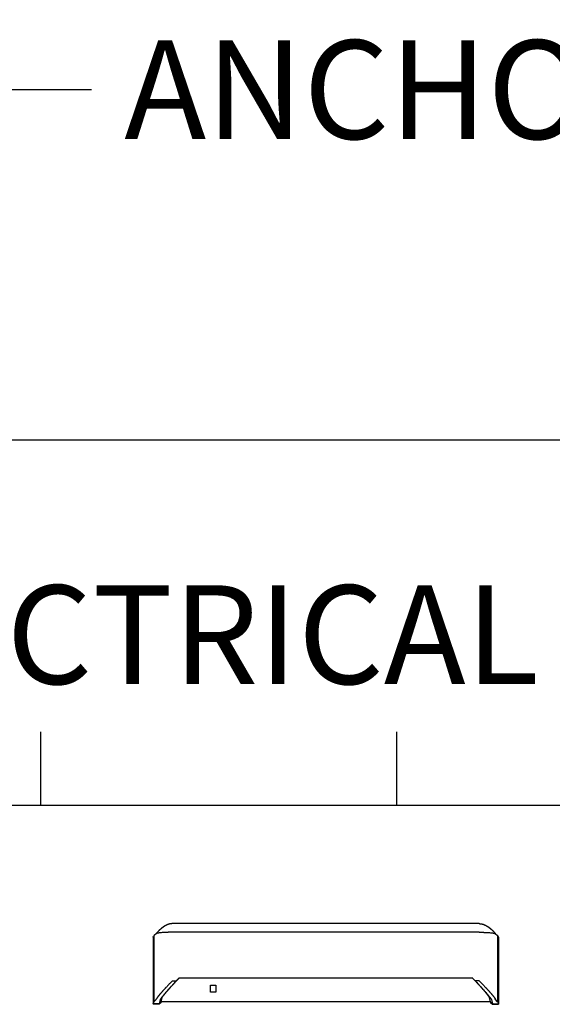
# Model space of a CAD drawing. Extents: x 904 to 1756, y 1395 to 1709.
# Drawn here: x 1647 to 1664, y 1679 to 1709 of the extents above; entities that cross this region are included whole.
import ezdxf

# ---------------------------------------------------------------- set-up
doc = ezdxf.new("R2010")
doc.units = 0
doc.header["$MEASUREMENT"] = 0
doc.header["$PDMODE"] = 2
doc.header["$PDSIZE"] = -2
doc.layers.get('DEFPOINTS').update_dxf_attribs({"linetype": 'CONTINUOUS'})
for name, color, linetype in [('G-DETL-DIMS', 31, 'CONTINUOUS'), ('G-DETL-FINE', 32, 'CONTINUOUS'), ('G-DETL-TEXT', 31, 'CONTINUOUS')]:
    doc.layers.add(name, color=color, linetype=linetype)
doc.styles.get("Standard").update_dxf_attribs({"font": 'romans.shx'})
doc.dimstyles.new('DIM32', dxfattribs={"dimscale": 32, "dimtxt": 0.09375, "dimasz": 0.09375, "dimexe": 0.0625, "dimexo": 0.03125, "dimgap": 0.03125, "dimtad": 1, "dimdec": 3, "dimzin": 4, "dimdsep": 46, "dimlunit": 5, "dimtxsty": 'Standard', "dimcen": -0.0625, "dimadec": 0, "dimazin": 0, "dimtfac": 1, "dimtdec": 3, "dimtofl": 0, "dimtmove": 0, "dimatfit": 3, "dimfxl": 0.06, "dimfrac": 2, "dimtolj": 1, "dimtzin": 4, "dimarcsym": 0})
doc.dimstyles.new('DIM32$7', dxfattribs={"dimscale": 32, "dimtxt": 0.09375, "dimasz": 0.09375, "dimexe": 0.0625, "dimexo": 0.03125, "dimgap": 0.03125, "dimtad": 0, "dimdec": 3, "dimzin": 4, "dimdsep": 46, "dimlunit": 5, "dimtxsty": 'Standard', "dimcen": -0.0625, "dimadec": 0, "dimazin": 0, "dimtfac": 1, "dimtdec": 3, "dimtofl": 0, "dimtmove": 0, "dimatfit": 3, "dimfxl": 0.06, "dimfrac": 2, "dimtolj": 1, "dimtzin": 4, "dimarcsym": 0})

# ---------------------------------------------------------------- blocks, each defined once
blk = doc.blocks.new('*D109')
at = {"layer": 'DEFPOINTS', "color": 0, "transparency": 16777216}
for p in [(1739.214, 1696.387), (1631.214, 1685.276), (1739.214, 1685.276)]:
    blk.add_point(p, dxfattribs=at)
at = {"layer": 'G-DETL-DIMS', "color": 0, "lineweight": -2, "transparency": 16777216}
for p, q in [((1631.214, 1686.276), (1631.214, 1698.387)), ((1739.214, 1686.276), (1739.214, 1698.387)), ((1634.214, 1696.387), (1736.214, 1696.387))]:
    blk.add_line(p, q, dxfattribs=at)
at = {"layer": 'G-DETL-DIMS', "color": 0, "transparency": 16777216}
for points in [[(1634.214, 1696.887), (1634.214, 1695.887), (1631.214, 1696.387)], [(1736.214, 1696.887), (1736.214, 1695.887), (1739.214, 1696.387)]]:
    blk.add_solid(points, dxfattribs=at)
at = {"layer": 'G-DETL-DIMS', "color": 0, "transparency": 16777216, "insert": (1690.791, 1699.673), "char_height": 3, "attachment_point": 5}
blk.add_mtext('\\A1;108" [2743] PACKAGE WIDTH', dxfattribs=at)

msp = doc.modelspace()

# ---------------------------------------------------------------- linework, layer by layer
at = {"layer": 'G-DETL-FINE'}
for p, q in [((1648.0377, 1687.5154), (1648.0377, 1685.2765)), ((1658.8617, 1687.5154), (1658.8617, 1685.2765)), ((1739.2136, 1685.2765), (1631.2136, 1685.2765)), ((1651.4654, 1681.2795), (1651.4753, 1681.3068)), ((1661.9585, 1681.2795), (1661.9486, 1681.3068))]:
    msp.add_line(p, q, dxfattribs=at)
for points in [[(1651.7248, 1681.5523), (1651.7248, 1681.5523), (1651.7247, 1681.5522), (1651.7246, 1681.5521), (1651.7245, 1681.5521), (1651.7245, 1681.5521), (1651.7244, 1681.552), (1651.7243, 1681.5518), (1651.7242, 1681.5518), (1651.7241, 1681.5517), (1651.724, 1681.5516), (1651.724, 1681.5516), (1651.7238, 1681.5516), (1651.7238, 1681.5515), (1651.7238, 1681.5515), (1651.7237, 1681.5515), (1651.7237, 1681.5514), (1651.7236, 1681.5514), (1651.7235, 1681.5514), (1651.7235, 1681.5513), (1651.7235, 1681.5511), (1651.7234, 1681.5511), (1651.7233, 1681.5511), (1651.7233, 1681.5511), (1651.7232, 1681.5511), (1651.7232, 1681.551), (1651.7229, 1681.5508), (1651.7227, 1681.5506), (1651.7225, 1681.5505), (1651.7223, 1681.5503), (1651.722, 1681.5501), (1651.7218, 1681.5499), (1651.7216, 1681.5498), (1651.7214, 1681.5496), (1651.7211, 1681.5494), (1651.7209, 1681.5492), (1651.7208, 1681.5491), (1651.7207, 1681.549), (1651.7206, 1681.5489), (1651.7204, 1681.5489), (1651.7203, 1681.5488), (1651.7202, 1681.5487), (1651.7201, 1681.5486), (1651.72, 1681.5485), (1651.7199, 1681.5485), (1651.7198, 1681.5483), (1651.7193, 1681.548), (1651.719, 1681.5478), (1651.7186, 1681.5474), (1651.7182, 1681.5471), (1651.7177, 1681.5467), (1651.7174, 1681.5464), (1651.717, 1681.5462), (1651.7166, 1681.5459), (1651.7163, 1681.5455), (1651.7158, 1681.5452), (1651.7155, 1681.545), (1651.7153, 1681.5447), (1651.7149, 1681.5445), (1651.7147, 1681.5442), (1651.7144, 1681.544), (1651.7141, 1681.5439), (1651.7138, 1681.5436), (1651.7136, 1681.5434), (1651.7132, 1681.5431), (1651.713, 1681.5429), (1651.7124, 1681.5425), (1651.7118, 1681.542), (1651.7112, 1681.5415), (1651.7107, 1681.5411), (1651.7101, 1681.5407), (1651.7095, 1681.5402), (1651.7089, 1681.5396), (1651.7084, 1681.5392), (1651.7077, 1681.5388), (1651.7071, 1681.5383), (1651.7064, 1681.5377), (1651.7058, 1681.5371), (1651.705, 1681.5366), (1651.7042, 1681.536), (1651.7036, 1681.5354), (1651.7028, 1681.5348), (1651.7022, 1681.5342), (1651.7015, 1681.5337), (1651.7007, 1681.5331), (1651.7, 1681.5324), (1651.6993, 1681.5318), (1651.6986, 1681.5312), (1651.6978, 1681.5306), (1651.697, 1681.5299), (1651.6964, 1681.5294), (1651.6956, 1681.5288), (1651.6949, 1681.5281), (1651.6941, 1681.5275), (1651.6934, 1681.5269), (1651.6926, 1681.5263), (1651.6919, 1681.5256), (1651.6911, 1681.5249), (1651.6904, 1681.5244), (1651.6896, 1681.5237), (1651.6888, 1681.523), (1651.6881, 1681.5223), (1651.6873, 1681.5218), (1651.6865, 1681.5211), (1651.6858, 1681.5204), (1651.6849, 1681.5197), (1651.6825, 1681.5176), (1651.68, 1681.5154), (1651.6774, 1681.5132), (1651.6748, 1681.511), (1651.6723, 1681.5086), (1651.6696, 1681.5062), (1651.667, 1681.5039), (1651.6643, 1681.5015), (1651.6616, 1681.499), (1651.6589, 1681.4964), (1651.657, 1681.4946), (1651.6551, 1681.4928), (1651.6531, 1681.491), (1651.6512, 1681.489), (1651.6492, 1681.4873), (1651.6473, 1681.4853), (1651.6452, 1681.4834), (1651.6432, 1681.4815), (1651.6413, 1681.4796), (1651.6392, 1681.4775), (1651.6352, 1681.4735), (1651.631, 1681.4692), (1651.627, 1681.4649), (1651.6228, 1681.4606), (1651.6187, 1681.4561), (1651.6145, 1681.4517), (1651.6103, 1681.447), (1651.6062, 1681.4425), (1651.6021, 1681.4378), (1651.598, 1681.433), (1651.5957, 1681.4302), (1651.5932, 1681.4274), (1651.5908, 1681.4246), (1651.5885, 1681.4218), (1651.5862, 1681.4188), (1651.5838, 1681.4159), (1651.5815, 1681.4131), (1651.5792, 1681.4101), (1651.5769, 1681.4073), (1651.5747, 1681.4043), (1651.5724, 1681.4015), (1651.5702, 1681.3985), (1651.5679, 1681.3956), (1651.5658, 1681.3925), (1651.5636, 1681.3896), (1651.5614, 1681.3866), (1651.5592, 1681.3836), (1651.5572, 1681.3806), (1651.555, 1681.3777), (1651.553, 1681.3748)], [(1652.051, 1681.4272), (1652.0509, 1681.4272), (1652.0508, 1681.4272), (1652.0508, 1681.4272), (1652.0506, 1681.4272), (1652.0506, 1681.4272), (1652.0504, 1681.4272), (1652.0503, 1681.4272), (1652.0502, 1681.4272), (1652.0501, 1681.4272), (1652.0499, 1681.4272), (1652.0498, 1681.4272), (1652.0496, 1681.4272), (1652.0495, 1681.4272), (1652.0494, 1681.4272), (1652.0492, 1681.4272), (1652.0488, 1681.4272), (1652.0485, 1681.4272), (1652.0481, 1681.4272), (1652.0477, 1681.4272), (1652.0473, 1681.4272), (1652.0469, 1681.4272), (1652.0465, 1681.4272), (1652.0461, 1681.4272), (1652.0457, 1681.4272), (1652.0453, 1681.4272), (1652.0434, 1681.4272), (1652.0413, 1681.4272), (1652.0393, 1681.4272), (1652.0373, 1681.4272), (1652.0353, 1681.4272), (1652.0332, 1681.4272), (1652.0312, 1681.4272), (1652.0292, 1681.4272), (1652.0273, 1681.4272), (1652.0252, 1681.4272), (1652.0197, 1681.4272), (1652.0143, 1681.4271), (1652.0089, 1681.4271), (1652.0034, 1681.4269), (1651.998, 1681.4269), (1651.9926, 1681.4269), (1651.9872, 1681.4268), (1651.9819, 1681.4267), (1651.9765, 1681.4267), (1651.971, 1681.4266), (1651.9547, 1681.4262), (1651.9384, 1681.426), (1651.9222, 1681.4256), (1651.9061, 1681.4251), (1651.8903, 1681.4246), (1651.8746, 1681.424), (1651.8591, 1681.4235), (1651.8439, 1681.4228), (1651.8289, 1681.4221), (1651.8142, 1681.4213), (1651.7857, 1681.4197), (1651.7584, 1681.4178), (1651.7326, 1681.4158), (1651.7083, 1681.4137), (1651.6854, 1681.4113), (1651.6643, 1681.4088), (1651.645, 1681.4062), (1651.6274, 1681.4033), (1651.6119, 1681.4005), (1651.5985, 1681.3976), (1651.5941, 1681.3965), (1651.5899, 1681.3953), (1651.5861, 1681.3942), (1651.5825, 1681.393), (1651.5792, 1681.3917), (1651.5761, 1681.3905), (1651.5732, 1681.3891), (1651.5706, 1681.3877), (1651.5681, 1681.3863), (1651.5659, 1681.3849)], [(1652.051, 1681.6894), (1652.0508, 1681.6894), (1652.0506, 1681.6894), (1652.0504, 1681.6894), (1652.0502, 1681.6894), (1652.05, 1681.6894), (1652.0498, 1681.6894), (1652.0496, 1681.6894), (1652.0494, 1681.6894), (1652.0492, 1681.6894), (1652.0491, 1681.6894), (1652.0489, 1681.6894), (1652.0488, 1681.6894), (1652.0487, 1681.6894), (1652.0486, 1681.6894), (1652.0485, 1681.6894), (1652.0485, 1681.6894), (1652.0484, 1681.6894), (1652.0483, 1681.6894), (1652.0482, 1681.6894), (1652.0481, 1681.6894), (1652.0479, 1681.6894), (1652.0479, 1681.6894), (1652.0478, 1681.6894), (1652.0477, 1681.6894), (1652.0476, 1681.6894), (1652.0475, 1681.6894), (1652.0474, 1681.6894), (1652.0473, 1681.6894), (1652.0472, 1681.6894), (1652.0471, 1681.6894), (1652.0469, 1681.6894), (1652.0467, 1681.6894), (1652.0463, 1681.6894), (1652.0461, 1681.6894), (1652.0459, 1681.6894), (1652.0457, 1681.6894), (1652.0454, 1681.6894), (1652.0452, 1681.6894), (1652.045, 1681.6894), (1652.0447, 1681.6894), (1652.0445, 1681.6894), (1652.0442, 1681.6894), (1652.044, 1681.6894), (1652.0437, 1681.6894), (1652.0435, 1681.6894), (1652.0433, 1681.6894), (1652.0431, 1681.6893), (1652.0428, 1681.6893), (1652.0426, 1681.6893), (1652.0423, 1681.6893), (1652.0421, 1681.6893), (1652.0418, 1681.6893), (1652.0416, 1681.6893), (1652.0414, 1681.6893), (1652.0412, 1681.6893), (1652.0409, 1681.6893), (1652.0406, 1681.6893), (1652.0404, 1681.6893), (1652.0402, 1681.6893), (1652.04, 1681.6893), (1652.0397, 1681.6893), (1652.0395, 1681.6893), (1652.0392, 1681.6892), (1652.039, 1681.6892), (1652.0388, 1681.6892), (1652.0386, 1681.6892), (1652.0382, 1681.6892), (1652.038, 1681.6892), (1652.0378, 1681.6892), (1652.0375, 1681.6892), (1652.037, 1681.6892), (1652.0364, 1681.6892), (1652.0358, 1681.6892), (1652.0352, 1681.689), (1652.0346, 1681.689), (1652.034, 1681.689), (1652.0334, 1681.6889), (1652.0328, 1681.6889), (1652.0322, 1681.6889), (1652.0317, 1681.6889), (1652.0311, 1681.6889), (1652.0305, 1681.6888), (1652.0299, 1681.6888), (1652.0293, 1681.6887), (1652.0287, 1681.6887), (1652.0282, 1681.6887), (1652.0275, 1681.6887), (1652.0269, 1681.6886), (1652.0264, 1681.6886), (1652.0258, 1681.6886), (1652.0252, 1681.6885), (1652.0246, 1681.6885), (1652.024, 1681.6885), (1652.0234, 1681.6883), (1652.0229, 1681.6883), (1652.0223, 1681.6882), (1652.0217, 1681.6882), (1652.0211, 1681.6882), (1652.0205, 1681.6882), (1652.0199, 1681.6882), (1652.0194, 1681.6881), (1652.0187, 1681.6881), (1652.0181, 1681.6879), (1652.0176, 1681.6879), (1652.017, 1681.6878), (1652.0164, 1681.6878), (1652.0159, 1681.6878), (1652.0153, 1681.6877), (1652.0147, 1681.6876), (1652.014, 1681.6876), (1652.0127, 1681.6875), (1652.0112, 1681.6874), (1652.0098, 1681.6871), (1652.0084, 1681.687), (1652.0069, 1681.6868), (1652.0056, 1681.6867), (1652.0041, 1681.6864), (1652.0027, 1681.6863), (1652.0013, 1681.6861), (1651.9998, 1681.6858), (1651.9985, 1681.6857), (1651.9971, 1681.6856), (1651.9956, 1681.6853), (1651.9942, 1681.6851), (1651.9928, 1681.6849), (1651.9914, 1681.6846), (1651.99, 1681.6844), (1651.9886, 1681.6842), (1651.9872, 1681.6839), (1651.9858, 1681.6837), (1651.9844, 1681.6835), (1651.983, 1681.6833), (1651.9815, 1681.6829), (1651.9802, 1681.6827), (1651.9788, 1681.6824), (1651.9774, 1681.6821), (1651.976, 1681.6819), (1651.9746, 1681.6816), (1651.9732, 1681.6813), (1651.9718, 1681.681), (1651.9705, 1681.6808), (1651.9691, 1681.6805), (1651.9676, 1681.6801), (1651.9663, 1681.6799), (1651.9649, 1681.6796), (1651.9636, 1681.6792), (1651.9621, 1681.6788), (1651.9608, 1681.6785), (1651.9594, 1681.6782), (1651.958, 1681.6779), (1651.9516, 1681.6763), (1651.9452, 1681.6745), (1651.9388, 1681.6727), (1651.9324, 1681.6708), (1651.9261, 1681.6687), (1651.9199, 1681.6665), (1651.9137, 1681.6643), (1651.9075, 1681.662), (1651.9014, 1681.6598), (1651.8952, 1681.6573), (1651.8922, 1681.6561), (1651.8892, 1681.6547), (1651.8862, 1681.6535), (1651.8832, 1681.6521), (1651.8801, 1681.6508), (1651.8772, 1681.6495), (1651.8743, 1681.648), (1651.8713, 1681.6467), (1651.8683, 1681.6453), (1651.8654, 1681.644), (1651.8625, 1681.6425), (1651.8595, 1681.641), (1651.8566, 1681.6396), (1651.8537, 1681.6381), (1651.8509, 1681.6367), (1651.848, 1681.6351), (1651.8451, 1681.6336), (1651.8423, 1681.6321), (1651.8396, 1681.6305), (1651.8367, 1681.6291), (1651.8354, 1681.6281), (1651.8338, 1681.6274), (1651.8322, 1681.6266), (1651.8308, 1681.6257), (1651.8293, 1681.6249), (1651.8279, 1681.624), (1651.8264, 1681.6232), (1651.825, 1681.6223), (1651.8236, 1681.6215), (1651.8221, 1681.6206), (1651.8206, 1681.6198), (1651.8193, 1681.6189), (1651.8178, 1681.618), (1651.8163, 1681.6172), (1651.8149, 1681.6163), (1651.8135, 1681.6155), (1651.812, 1681.6146), (1651.8107, 1681.6137), (1651.8092, 1681.6128), (1651.8079, 1681.612), (1651.8065, 1681.6111), (1651.805, 1681.6102), (1651.8037, 1681.6093), (1651.8023, 1681.6085), (1651.8009, 1681.6076), (1651.7995, 1681.6067), (1651.7981, 1681.6058), (1651.7968, 1681.6049), (1651.7954, 1681.604), (1651.794, 1681.6031), (1651.7927, 1681.6022), (1651.7913, 1681.6013), (1651.79, 1681.6004), (1651.7886, 1681.5996), (1651.7873, 1681.5986), (1651.786, 1681.5978), (1651.7846, 1681.5969), (1651.7834, 1681.596), (1651.782, 1681.5951), (1651.7806, 1681.5942), (1651.7796, 1681.5934), (1651.7785, 1681.5927), (1651.7775, 1681.5919), (1651.7764, 1681.5911), (1651.7753, 1681.5905), (1651.7743, 1681.5897), (1651.7732, 1681.589), (1651.7722, 1681.5882), (1651.7712, 1681.5875), (1651.7701, 1681.5868), (1651.7691, 1681.5861), (1651.7681, 1681.5853), (1651.767, 1681.5846), (1651.766, 1681.5838), (1651.765, 1681.583), (1651.7639, 1681.5823), (1651.7629, 1681.5815), (1651.7619, 1681.5809), (1651.7609, 1681.58), (1651.7599, 1681.5794), (1651.7589, 1681.5786), (1651.7578, 1681.5779), (1651.7568, 1681.5772), (1651.7559, 1681.5765), (1651.7549, 1681.5757), (1651.7539, 1681.5749), (1651.7529, 1681.5742), (1651.752, 1681.5734), (1651.7509, 1681.5727), (1651.7499, 1681.572), (1651.7489, 1681.5713), (1651.7479, 1681.5704), (1651.747, 1681.5697), (1651.746, 1681.569), (1651.7451, 1681.5682), (1651.7441, 1681.5676), (1651.7431, 1681.5667), (1651.7421, 1681.5661), (1651.7412, 1681.5653), (1651.7403, 1681.5646), (1651.7395, 1681.5639), (1651.7387, 1681.5633), (1651.738, 1681.5627), (1651.7371, 1681.5621), (1651.7364, 1681.5616), (1651.7356, 1681.5609), (1651.7348, 1681.5603), (1651.7342, 1681.5597), (1651.7335, 1681.5593), (1651.7328, 1681.5587), (1651.7322, 1681.5581), (1651.7316, 1681.5577), (1651.731, 1681.5573), (1651.7304, 1681.5568), (1651.7299, 1681.5564), (1651.7293, 1681.5559), (1651.7288, 1681.5556), (1651.7284, 1681.5552), (1651.7279, 1681.5548), (1651.7275, 1681.5544), (1651.727, 1681.5541), (1651.7265, 1681.5537), (1651.7262, 1681.5534), (1651.7258, 1681.5531), (1651.7254, 1681.5529), (1651.7251, 1681.5525), (1651.7247, 1681.5523), (1651.7244, 1681.552), (1651.7241, 1681.5517), (1651.7238, 1681.5515), (1651.7235, 1681.5513), (1651.7233, 1681.5511), (1651.723, 1681.5509), (1651.7228, 1681.5507), (1651.7227, 1681.5506), (1651.7225, 1681.5505), (1651.7224, 1681.5504), (1651.7223, 1681.5503), (1651.7221, 1681.5501)], [(1661.373, 1681.6894), (1652.051, 1681.6894)], [(1661.373, 1681.4272), (1652.051, 1681.4272)], [(1661.373, 1681.6894), (1661.3732, 1681.6894), (1661.3734, 1681.6894), (1661.3735, 1681.6894), (1661.3737, 1681.6894), (1661.374, 1681.6894), (1661.3741, 1681.6894), (1661.3743, 1681.6894), (1661.3745, 1681.6894), (1661.3747, 1681.6894), (1661.3749, 1681.6894), (1661.375, 1681.6894), (1661.3751, 1681.6894), (1661.3752, 1681.6894), (1661.3753, 1681.6894), (1661.3754, 1681.6894), (1661.3755, 1681.6894), (1661.3756, 1681.6894), (1661.3757, 1681.6894), (1661.3758, 1681.6894), (1661.3758, 1681.6894), (1661.376, 1681.6894), (1661.3761, 1681.6894), (1661.3761, 1681.6894), (1661.3762, 1681.6894), (1661.3763, 1681.6894), (1661.3765, 1681.6894), (1661.3765, 1681.6894), (1661.3767, 1681.6894), (1661.3767, 1681.6894), (1661.3768, 1681.6894), (1661.377, 1681.6894), (1661.3772, 1681.6894), (1661.3776, 1681.6894), (1661.3778, 1681.6894), (1661.378, 1681.6894), (1661.3783, 1681.6894), (1661.3785, 1681.6894), (1661.3787, 1681.6894), (1661.379, 1681.6894), (1661.3792, 1681.6894), (1661.3795, 1681.6894), (1661.3797, 1681.6894), (1661.38, 1681.6894), (1661.3802, 1681.6894), (1661.3804, 1681.6894), (1661.3806, 1681.6894), (1661.3809, 1681.6893), (1661.3811, 1681.6893), (1661.3813, 1681.6893), (1661.3817, 1681.6893), (1661.3819, 1681.6893), (1661.3821, 1681.6893), (1661.3823, 1681.6893), (1661.3826, 1681.6893), (1661.3828, 1681.6893), (1661.383, 1681.6893), (1661.3833, 1681.6893), (1661.3835, 1681.6893), (1661.3838, 1681.6893), (1661.384, 1681.6893), (1661.3842, 1681.6893), (1661.3845, 1681.6893), (1661.3847, 1681.6892), (1661.3849, 1681.6892), (1661.3851, 1681.6892), (1661.3854, 1681.6892), (1661.3857, 1681.6892), (1661.3859, 1681.6892), (1661.3862, 1681.6892), (1661.3864, 1681.6892), (1661.387, 1681.6892), (1661.3876, 1681.6892), (1661.3881, 1681.6892), (1661.3887, 1681.689), (1661.3893, 1681.689), (1661.3899, 1681.689), (1661.3905, 1681.6889), (1661.3911, 1681.6889), (1661.3917, 1681.6889), (1661.3923, 1681.6889), (1661.3928, 1681.6889), (1661.3934, 1681.6888), (1661.3941, 1681.6888), (1661.3946, 1681.6887), (1661.3952, 1681.6887), (1661.3958, 1681.6887), (1661.3964, 1681.6887), (1661.397, 1681.6886), (1661.3976, 1681.6886), (1661.3981, 1681.6886), (1661.3987, 1681.6885), (1661.3993, 1681.6885), (1661.3999, 1681.6885), (1661.4005, 1681.6883), (1661.4011, 1681.6883), (1661.4016, 1681.6882), (1661.4023, 1681.6882), (1661.4029, 1681.6882), (1661.4034, 1681.6882), (1661.404, 1681.6882), (1661.4046, 1681.6881), (1661.4052, 1681.6881), (1661.4058, 1681.6879), (1661.4063, 1681.6879), (1661.4069, 1681.6878), (1661.4075, 1681.6878), (1661.4081, 1681.6878), (1661.4087, 1681.6877), (1661.4093, 1681.6876), (1661.4099, 1681.6876), (1661.4113, 1681.6875), (1661.4128, 1681.6874), (1661.4142, 1681.6871), (1661.4155, 1681.687), (1661.417, 1681.6868), (1661.4184, 1681.6867), (1661.4198, 1681.6864), (1661.4212, 1681.6863), (1661.4227, 1681.6861), (1661.4241, 1681.6858), (1661.4255, 1681.6857), (1661.4269, 1681.6856), (1661.4283, 1681.6853), (1661.4298, 1681.6851), (1661.4311, 1681.6849), (1661.4326, 1681.6846), (1661.4339, 1681.6844), (1661.4353, 1681.6842), (1661.4368, 1681.6839), (1661.4382, 1681.6837), (1661.4396, 1681.6835), (1661.4409, 1681.6833), (1661.4424, 1681.6829), (1661.4438, 1681.6827), (1661.4452, 1681.6824), (1661.4465, 1681.6821), (1661.4479, 1681.6819), (1661.4493, 1681.6816), (1661.4508, 1681.6813), (1661.4521, 1681.681), (1661.4535, 1681.6808), (1661.4549, 1681.6805), (1661.4563, 1681.6801), (1661.4576, 1681.6799), (1661.459, 1681.6796), (1661.4604, 1681.6792), (1661.4618, 1681.6788), (1661.4632, 1681.6785), (1661.4645, 1681.6782), (1661.4659, 1681.6779), (1661.4723, 1681.6763), (1661.4788, 1681.6745), (1661.4852, 1681.6727), (1661.4915, 1681.6708), (1661.4978, 1681.6687), (1661.5041, 1681.6665), (1661.5103, 1681.6643), (1661.5165, 1681.662), (1661.5226, 1681.6598), (1661.5287, 1681.6573), (1661.5317, 1681.6561), (1661.5348, 1681.6547), (1661.5378, 1681.6535), (1661.5408, 1681.6521), (1661.5438, 1681.6508), (1661.5467, 1681.6495), (1661.5497, 1681.648), (1661.5527, 1681.6467), (1661.5556, 1681.6453), (1661.5585, 1681.644), (1661.5615, 1681.6425), (1661.5644, 1681.641), (1661.5673, 1681.6396), (1661.5702, 1681.6381), (1661.5731, 1681.6367), (1661.5759, 1681.6351), (1661.5788, 1681.6336), (1661.5816, 1681.6321), (1661.5844, 1681.6305), (1661.5872, 1681.6291), (1661.5886, 1681.6281), (1661.5902, 1681.6274), (1661.5917, 1681.6266), (1661.5932, 1681.6257), (1661.5946, 1681.6249), (1661.596, 1681.624), (1661.5976, 1681.6232), (1661.599, 1681.6223), (1661.6004, 1681.6215), (1661.6019, 1681.6206), (1661.6033, 1681.6198), (1661.6047, 1681.6189), (1661.6061, 1681.618), (1661.6076, 1681.6172), (1661.6091, 1681.6163), (1661.6104, 1681.6155), (1661.6119, 1681.6146), (1661.6133, 1681.6137), (1661.6147, 1681.6128), (1661.6161, 1681.612), (1661.6174, 1681.6111), (1661.6189, 1681.6102), (1661.6203, 1681.6093), (1661.6216, 1681.6085), (1661.6231, 1681.6076), (1661.6244, 1681.6067), (1661.6258, 1681.6058), (1661.6271, 1681.6049), (1661.6286, 1681.604), (1661.6299, 1681.6031), (1661.6313, 1681.6022), (1661.6326, 1681.6013), (1661.634, 1681.6004), (1661.6353, 1681.5996), (1661.6366, 1681.5986), (1661.638, 1681.5978), (1661.6393, 1681.5969), (1661.6406, 1681.596), (1661.6419, 1681.5951), (1661.6433, 1681.5942), (1661.6444, 1681.5934), (1661.6454, 1681.5927), (1661.6464, 1681.5919), (1661.6475, 1681.5911), (1661.6486, 1681.5905), (1661.6496, 1681.5897), (1661.6507, 1681.589), (1661.6518, 1681.5882), (1661.6528, 1681.5875), (1661.6539, 1681.5868), (1661.6548, 1681.5861), (1661.6559, 1681.5853), (1661.657, 1681.5846), (1661.658, 1681.5838), (1661.659, 1681.583), (1661.66, 1681.5823), (1661.661, 1681.5815), (1661.662, 1681.5809), (1661.663, 1681.58), (1661.6641, 1681.5794), (1661.6651, 1681.5786), (1661.6661, 1681.5779), (1661.6671, 1681.5772), (1661.668, 1681.5765), (1661.669, 1681.5757), (1661.6701, 1681.5749), (1661.6711, 1681.5742), (1661.672, 1681.5734), (1661.673, 1681.5727), (1661.674, 1681.572), (1661.675, 1681.5713), (1661.676, 1681.5704), (1661.6769, 1681.5697), (1661.678, 1681.569), (1661.6789, 1681.5682), (1661.6799, 1681.5676), (1661.6808, 1681.5667), (1661.6818, 1681.5661), (1661.6827, 1681.5653), (1661.6836, 1681.5646), (1661.6844, 1681.5639), (1661.6852, 1681.5633), (1661.686, 1681.5627), (1661.6868, 1681.5621), (1661.6876, 1681.5616), (1661.6883, 1681.5609), (1661.6891, 1681.5603), (1661.6897, 1681.5597), (1661.6904, 1681.5593), (1661.6911, 1681.5587), (1661.6917, 1681.5581), (1661.6923, 1681.5577), (1661.6929, 1681.5573), (1661.6935, 1681.5568), (1661.6941, 1681.5564), (1661.6946, 1681.5559), (1661.6951, 1681.5556), (1661.6956, 1681.5552), (1661.696, 1681.5548), (1661.6965, 1681.5544), (1661.6969, 1681.5541), (1661.6974, 1681.5537), (1661.6977, 1681.5534), (1661.6982, 1681.5531), (1661.6985, 1681.5529), (1661.6989, 1681.5525), (1661.6993, 1681.5523), (1661.6995, 1681.552), (1661.6999, 1681.5517), (1661.7002, 1681.5515), (1661.7004, 1681.5513), (1661.7007, 1681.5511), (1661.7009, 1681.5509), (1661.7011, 1681.5507), (1661.7013, 1681.5506), (1661.7014, 1681.5505), (1661.7016, 1681.5504), (1661.7017, 1681.5503), (1661.7018, 1681.5501)], [(1661.373, 1681.4272), (1661.3731, 1681.4272), (1661.3731, 1681.4272), (1661.3732, 1681.4272), (1661.3733, 1681.4272), (1661.3734, 1681.4272), (1661.3735, 1681.4272), (1661.3736, 1681.4272), (1661.3737, 1681.4272), (1661.3739, 1681.4272), (1661.374, 1681.4272), (1661.3741, 1681.4272), (1661.3743, 1681.4272), (1661.3744, 1681.4272), (1661.3745, 1681.4272), (1661.3747, 1681.4272), (1661.3751, 1681.4272), (1661.3755, 1681.4272), (1661.3759, 1681.4272), (1661.3762, 1681.4272), (1661.3767, 1681.4272), (1661.377, 1681.4272), (1661.3774, 1681.4272), (1661.3778, 1681.4272), (1661.3783, 1681.4272), (1661.3786, 1681.4272), (1661.3806, 1681.4272), (1661.3826, 1681.4272), (1661.3846, 1681.4272), (1661.3866, 1681.4272), (1661.3886, 1681.4272), (1661.3907, 1681.4272), (1661.3927, 1681.4272), (1661.3948, 1681.4272), (1661.3967, 1681.4272), (1661.3987, 1681.4272), (1661.4042, 1681.4272), (1661.4097, 1681.4271), (1661.4151, 1681.4271), (1661.4205, 1681.4269), (1661.4259, 1681.4269), (1661.4313, 1681.4269), (1661.4368, 1681.4268), (1661.4421, 1681.4267), (1661.4475, 1681.4267), (1661.4529, 1681.4266), (1661.4693, 1681.4262), (1661.4855, 1681.426), (1661.5017, 1681.4256), (1661.5178, 1681.4251), (1661.5336, 1681.4246), (1661.5493, 1681.424), (1661.5648, 1681.4235), (1661.5801, 1681.4228), (1661.5951, 1681.4221), (1661.6097, 1681.4213), (1661.6383, 1681.4197), (1661.6655, 1681.4178), (1661.6913, 1681.4158), (1661.7157, 1681.4137), (1661.7385, 1681.4113), (1661.7596, 1681.4088), (1661.779, 1681.4062), (1661.7965, 1681.4033), (1661.812, 1681.4005), (1661.8254, 1681.3976), (1661.8298, 1681.3965), (1661.834, 1681.3953), (1661.8379, 1681.3942), (1661.8415, 1681.393), (1661.8447, 1681.3917), (1661.8479, 1681.3905), (1661.8507, 1681.3891), (1661.8533, 1681.3877), (1661.8558, 1681.3863), (1661.858, 1681.3849)], [(1661.6992, 1681.5523), (1661.6992, 1681.5523), (1661.6993, 1681.5522), (1661.6993, 1681.5521), (1661.6994, 1681.5521), (1661.6995, 1681.5521), (1661.6995, 1681.552), (1661.6996, 1681.5518), (1661.6998, 1681.5518), (1661.6999, 1681.5517), (1661.6999, 1681.5516), (1661.7, 1681.5516), (1661.7001, 1681.5516), (1661.7001, 1681.5515), (1661.7002, 1681.5515), (1661.7002, 1681.5515), (1661.7002, 1681.5514), (1661.7004, 1681.5514), (1661.7004, 1681.5514), (1661.7004, 1681.5513), (1661.7004, 1681.5511), (1661.7005, 1681.5511), (1661.7006, 1681.5511), (1661.7007, 1681.5511), (1661.7008, 1681.5511), (1661.7008, 1681.551), (1661.701, 1681.5508), (1661.7012, 1681.5506), (1661.7014, 1681.5505), (1661.7017, 1681.5503), (1661.7019, 1681.5501), (1661.7021, 1681.5499), (1661.7024, 1681.5498), (1661.7026, 1681.5496), (1661.7029, 1681.5494), (1661.703, 1681.5492), (1661.7031, 1681.5491), (1661.7033, 1681.549), (1661.7034, 1681.5489), (1661.7035, 1681.5489), (1661.7036, 1681.5488), (1661.7037, 1681.5487), (1661.7038, 1681.5486), (1661.7039, 1681.5485), (1661.7041, 1681.5485), (1661.7042, 1681.5483), (1661.7046, 1681.548), (1661.705, 1681.5478), (1661.7053, 1681.5474), (1661.7057, 1681.5471), (1661.7062, 1681.5467), (1661.7065, 1681.5464), (1661.7069, 1681.5462), (1661.7073, 1681.5459), (1661.7077, 1681.5455), (1661.7081, 1681.5452), (1661.7084, 1681.545), (1661.7087, 1681.5447), (1661.709, 1681.5445), (1661.7092, 1681.5442), (1661.7096, 1681.544), (1661.7098, 1681.5439), (1661.7101, 1681.5436), (1661.7104, 1681.5434), (1661.7107, 1681.5431), (1661.7109, 1681.5429), (1661.7115, 1681.5425), (1661.7121, 1681.542), (1661.7127, 1681.5415), (1661.7133, 1681.5411), (1661.7139, 1681.5407), (1661.7144, 1681.5402), (1661.715, 1681.5396), (1661.7156, 1681.5392), (1661.7162, 1681.5388), (1661.7168, 1681.5383), (1661.7175, 1681.5377), (1661.7182, 1681.5371), (1661.7189, 1681.5366), (1661.7197, 1681.536), (1661.7203, 1681.5354), (1661.7211, 1681.5348), (1661.7218, 1681.5342), (1661.7225, 1681.5337), (1661.7232, 1681.5331), (1661.7239, 1681.5324), (1661.7246, 1681.5318), (1661.7254, 1681.5312), (1661.7261, 1681.5306), (1661.7269, 1681.5299), (1661.7275, 1681.5294), (1661.7283, 1681.5288), (1661.729, 1681.5281), (1661.7298, 1681.5275), (1661.7306, 1681.5269), (1661.7313, 1681.5263), (1661.7321, 1681.5256), (1661.7328, 1681.5249), (1661.7336, 1681.5244), (1661.7343, 1681.5237), (1661.7351, 1681.523), (1661.7359, 1681.5223), (1661.7367, 1681.5218), (1661.7374, 1681.5211), (1661.7381, 1681.5204), (1661.739, 1681.5197), (1661.7414, 1681.5176), (1661.744, 1681.5154), (1661.7465, 1681.5132), (1661.7491, 1681.511), (1661.7516, 1681.5086), (1661.7543, 1681.5062), (1661.7569, 1681.5039), (1661.7596, 1681.5015), (1661.7623, 1681.499), (1661.765, 1681.4964), (1661.7669, 1681.4946), (1661.7689, 1681.4928), (1661.7708, 1681.491), (1661.7727, 1681.489), (1661.7747, 1681.4873), (1661.7767, 1681.4853), (1661.7787, 1681.4834), (1661.7807, 1681.4815), (1661.7827, 1681.4796), (1661.7847, 1681.4775), (1661.7887, 1681.4735), (1661.7929, 1681.4692), (1661.797, 1681.4649), (1661.8012, 1681.4606), (1661.8052, 1681.4561), (1661.8095, 1681.4517), (1661.8136, 1681.447), (1661.8178, 1681.4425), (1661.8218, 1681.4378), (1661.8259, 1681.433), (1661.8283, 1681.4302), (1661.8307, 1681.4274), (1661.8331, 1681.4246), (1661.8354, 1681.4218), (1661.8377, 1681.4188), (1661.8402, 1681.4159), (1661.8424, 1681.4131), (1661.8447, 1681.4101), (1661.847, 1681.4073), (1661.8493, 1681.4043), (1661.8515, 1681.4015), (1661.8538, 1681.3985), (1661.856, 1681.3956), (1661.8582, 1681.3925), (1661.8603, 1681.3896), (1661.8625, 1681.3866), (1661.8647, 1681.3836), (1661.8668, 1681.3806), (1661.8689, 1681.3777), (1661.8709, 1681.3748)], [(1651.4654, 1681.2795), (1651.4654, 1681.2793), (1651.4652, 1681.279), (1651.4651, 1681.2788), (1651.4651, 1681.2784), (1651.465, 1681.2783), (1651.465, 1681.278), (1651.465, 1681.2777), (1651.4649, 1681.2774), (1651.4649, 1681.2771), (1651.4649, 1681.2769)], [(1651.4649, 1681.2769), (1651.4649, 1679.2544)], [(1651.4913, 1681.3266), (1651.4891, 1681.3248), (1651.4869, 1681.3229), (1651.485, 1681.321), (1651.4832, 1681.3192), (1651.4815, 1681.3172), (1651.4799, 1681.3153), (1651.4786, 1681.3132), (1651.4773, 1681.3111), (1651.4762, 1681.3089), (1651.4753, 1681.3068)], [(1651.4883, 1681.3205), (1651.4883, 1681.3211), (1651.4884, 1681.3217), (1651.4885, 1681.3224), (1651.4887, 1681.3231), (1651.4891, 1681.3237), (1651.4894, 1681.3244), (1651.4898, 1681.325), (1651.4902, 1681.3255), (1651.4907, 1681.3261), (1651.4913, 1681.3265)], [(1651.4883, 1681.3205), (1651.4883, 1679.316)], [(1651.5659, 1681.3848), (1651.4913, 1681.3266)], [(1661.858, 1681.3848), (1661.9326, 1681.3266)], [(1661.9326, 1681.3266), (1661.9349, 1681.3248), (1661.937, 1681.3229), (1661.9389, 1681.321), (1661.9407, 1681.3192), (1661.9425, 1681.3172), (1661.944, 1681.3153), (1661.9454, 1681.3132), (1661.9466, 1681.3111), (1661.9477, 1681.3089), (1661.9486, 1681.3068)], [(1661.9356, 1681.3205), (1661.9356, 1681.3211), (1661.9355, 1681.3217), (1661.9354, 1681.3224), (1661.9352, 1681.3231), (1661.9349, 1681.3237), (1661.9346, 1681.3244), (1661.9342, 1681.325), (1661.9337, 1681.3255), (1661.9332, 1681.3261), (1661.9326, 1681.3265)], [(1661.9356, 1681.3205), (1661.9356, 1679.316)], [(1661.9585, 1681.2795), (1661.9586, 1681.2793), (1661.9587, 1681.279), (1661.9588, 1681.2788), (1661.9588, 1681.2784), (1661.9589, 1681.2783), (1661.9589, 1681.278), (1661.959, 1681.2777), (1661.959, 1681.2774), (1661.959, 1681.2771), (1661.959, 1681.2769)], [(1661.959, 1681.2769), (1661.959, 1679.2544)], [(1652.1638, 1679.9484), (1652.1477, 1679.9312), (1652.1316, 1679.9139), (1652.1156, 1679.8966), (1652.0995, 1679.8792), (1652.0835, 1679.862), (1652.0676, 1679.8447), (1652.0518, 1679.8273), (1652.0359, 1679.8101), (1652.0202, 1679.7928), (1652.0045, 1679.7756), (1651.9889, 1679.7584), (1651.9735, 1679.7413), (1651.9582, 1679.7242), (1651.9429, 1679.7072), (1651.9279, 1679.6903), (1651.9131, 1679.6736), (1651.8984, 1679.657), (1651.884, 1679.6405), (1651.8697, 1679.6243), (1651.8559, 1679.6084), (1651.8418, 1679.5922), (1651.8282, 1679.5763), (1651.8149, 1679.5608), (1651.8019, 1679.5456), (1651.7895, 1679.5307), (1651.7773, 1679.5161), (1651.7656, 1679.5022), (1651.7546, 1679.4886), (1651.7439, 1679.4757), (1651.734, 1679.4631), (1651.729, 1679.4569), (1651.7243, 1679.4509), (1651.7198, 1679.4449), (1651.7154, 1679.4392), (1651.7112, 1679.4339), (1651.7073, 1679.4286), (1651.7035, 1679.4235), (1651.7, 1679.4186), (1651.6966, 1679.414), (1651.6935, 1679.4095), (1651.6906, 1679.4054), (1651.6881, 1679.4015), (1651.6857, 1679.3978), (1651.6835, 1679.3944), (1651.6816, 1679.3911), (1651.68, 1679.3882), (1651.6787, 1679.3857), (1651.6777, 1679.3833), (1651.6768, 1679.3812), (1651.6763, 1679.3796)], [(1651.7349, 1679.4419), (1651.7354, 1679.4433), (1651.736, 1679.4451), (1651.7368, 1679.4468), (1651.7378, 1679.449), (1651.7391, 1679.4513), (1651.7405, 1679.4538), (1651.7423, 1679.4564), (1651.7441, 1679.4594), (1651.7461, 1679.4624), (1651.7482, 1679.4657), (1651.7507, 1679.4691), (1651.7532, 1679.4728), (1651.7559, 1679.4766), (1651.7589, 1679.4806), (1651.7619, 1679.4847), (1651.7652, 1679.4889), (1651.7686, 1679.4936), (1651.7721, 1679.498), (1651.7757, 1679.5028), (1651.7795, 1679.5077), (1651.7879, 1679.5183), (1651.7969, 1679.5294), (1651.8063, 1679.541), (1651.8162, 1679.5531), (1651.8266, 1679.5656), (1651.8374, 1679.5784), (1651.8485, 1679.5916), (1651.86, 1679.605), (1651.8718, 1679.6189), (1651.8839, 1679.6328), (1651.8965, 1679.6474), (1651.9094, 1679.6621), (1651.9224, 1679.677), (1651.9356, 1679.692), (1651.9491, 1679.7073), (1651.9627, 1679.7226), (1651.9766, 1679.738), (1651.9905, 1679.7536), (1652.0045, 1679.7691), (1652.0187, 1679.7848), (1652.0329, 1679.8005), (1652.0473, 1679.8163), (1652.0616, 1679.832), (1652.0761, 1679.8478), (1652.0906, 1679.8636), (1652.1052, 1679.8793), (1652.1199, 1679.8952), (1652.1344, 1679.9108), (1652.1491, 1679.9266), (1652.1637, 1679.9422)], [(1652.051, 1679.9544), (1652.0413, 1679.9446), (1652.0316, 1679.9348), (1652.0218, 1679.9248), (1652.0122, 1679.915), (1652.0025, 1679.9051), (1651.9929, 1679.8952), (1651.9833, 1679.8852), (1651.9737, 1679.8753), (1651.9641, 1679.8652), (1651.9546, 1679.8553)], [(1652.051, 1679.9544), (1652.158, 1679.9544)], [(1652.1638, 1679.9484), (1652.1637, 1679.9485), (1652.1636, 1679.9488), (1652.1632, 1679.9493), (1652.1627, 1679.9497), (1652.1621, 1679.9504), (1652.1614, 1679.9512), (1652.1606, 1679.952), (1652.1597, 1679.9529), (1652.1588, 1679.9537), (1652.158, 1679.9544)], [(1652.1637, 1679.9422), (1652.2517, 1680.0362)], [(1661.1768, 1680.0362), (1652.2461, 1680.0362), (1652.1638, 1679.9484)], [(1661.2602, 1679.9422), (1661.1722, 1680.0362)], [(1661.2602, 1679.9484), (1661.2602, 1679.9485), (1661.2604, 1679.9488), (1661.2607, 1679.9493), (1661.2613, 1679.9497), (1661.2618, 1679.9504), (1661.2625, 1679.9512), (1661.2634, 1679.952), (1661.2642, 1679.9529), (1661.2651, 1679.9537), (1661.2659, 1679.9544)], [(1661.2602, 1679.9484), (1661.2762, 1679.9312), (1661.2923, 1679.9139), (1661.3084, 1679.8966), (1661.3244, 1679.8792), (1661.3404, 1679.862), (1661.3564, 1679.8447), (1661.3722, 1679.8273), (1661.388, 1679.8101), (1661.4038, 1679.7928), (1661.4194, 1679.7756), (1661.435, 1679.7584), (1661.4504, 1679.7413), (1661.4658, 1679.7242), (1661.481, 1679.7072), (1661.496, 1679.6903), (1661.5108, 1679.6736), (1661.5255, 1679.657), (1661.54, 1679.6405), (1661.5542, 1679.6243), (1661.5681, 1679.6084), (1661.5821, 1679.5922), (1661.5957, 1679.5763), (1661.6091, 1679.5608), (1661.622, 1679.5456), (1661.6345, 1679.5307), (1661.6467, 1679.5161), (1661.6583, 1679.5022), (1661.6694, 1679.4886), (1661.68, 1679.4757), (1661.6899, 1679.4631), (1661.6949, 1679.4569), (1661.6996, 1679.4509), (1661.7042, 1679.4449), (1661.7086, 1679.4392), (1661.7127, 1679.4339), (1661.7166, 1679.4286), (1661.7204, 1679.4235), (1661.724, 1679.4186), (1661.7273, 1679.414), (1661.7304, 1679.4095), (1661.7333, 1679.4054), (1661.7359, 1679.4015), (1661.7383, 1679.3978), (1661.7404, 1679.3944), (1661.7423, 1679.3911), (1661.7439, 1679.3882), (1661.7453, 1679.3857), (1661.7463, 1679.3833), (1661.7471, 1679.3812), (1661.7476, 1679.3796)], [(1661.689, 1679.4419), (1661.6886, 1679.4433), (1661.688, 1679.4451), (1661.6871, 1679.4468), (1661.6861, 1679.449), (1661.6848, 1679.4513), (1661.6834, 1679.4538), (1661.6817, 1679.4564), (1661.6799, 1679.4594), (1661.6778, 1679.4624), (1661.6757, 1679.4657), (1661.6733, 1679.4691), (1661.6707, 1679.4728), (1661.668, 1679.4766), (1661.6651, 1679.4806), (1661.662, 1679.4847), (1661.6588, 1679.4889), (1661.6554, 1679.4936), (1661.6519, 1679.498), (1661.6482, 1679.5028), (1661.6444, 1679.5077), (1661.636, 1679.5183), (1661.627, 1679.5294), (1661.6177, 1679.541), (1661.6077, 1679.5531), (1661.5973, 1679.5656), (1661.5866, 1679.5784), (1661.5754, 1679.5916), (1661.5639, 1679.605), (1661.5522, 1679.6189), (1661.54, 1679.6328), (1661.5274, 1679.6474), (1661.5146, 1679.6621), (1661.5016, 1679.677), (1661.4883, 1679.692), (1661.4748, 1679.7073), (1661.4612, 1679.7226), (1661.4474, 1679.738), (1661.4335, 1679.7536), (1661.4194, 1679.7691), (1661.4053, 1679.7848), (1661.391, 1679.8005), (1661.3767, 1679.8163), (1661.3623, 1679.832), (1661.3478, 1679.8478), (1661.3333, 1679.8636), (1661.3188, 1679.8793), (1661.3041, 1679.8952), (1661.2895, 1679.9108), (1661.2748, 1679.9266), (1661.2602, 1679.9422)], [(1661.373, 1679.9544), (1661.2659, 1679.9544)], [(1661.373, 1679.9544), (1661.3827, 1679.9446), (1661.3924, 1679.9348), (1661.4021, 1679.9248), (1661.4117, 1679.915), (1661.4214, 1679.9051), (1661.431, 1679.8952), (1661.4406, 1679.8852), (1661.4502, 1679.8753), (1661.4598, 1679.8652), (1661.4693, 1679.8553)], [(1651.9546, 1679.8553), (1651.9431, 1679.8434), (1651.9318, 1679.8316), (1651.9204, 1679.8196), (1651.909, 1679.8078), (1651.8979, 1679.7959), (1651.8866, 1679.7841), (1651.8754, 1679.7723), (1651.8642, 1679.7604), (1651.8532, 1679.7487), (1651.8422, 1679.737), (1651.8349, 1679.7291), (1651.8276, 1679.7214), (1651.8205, 1679.7136), (1651.8132, 1679.7058), (1651.8061, 1679.6981), (1651.7989, 1679.6903), (1651.7919, 1679.6826), (1651.7848, 1679.6751), (1651.7779, 1679.6674), (1651.7709, 1679.6598), (1651.765, 1679.6532), (1651.759, 1679.6467), (1651.753, 1679.6399), (1651.7471, 1679.6334), (1651.7412, 1679.627), (1651.7354, 1679.6203), (1651.7296, 1679.614), (1651.7238, 1679.6075), (1651.7182, 1679.6012), (1651.7127, 1679.5948), (1651.7064, 1679.5878), (1651.7003, 1679.5808), (1651.6942, 1679.5739), (1651.6883, 1679.567), (1651.6824, 1679.5602), (1651.6765, 1679.5534), (1651.6708, 1679.5467), (1651.6651, 1679.5401), (1651.6595, 1679.5337), (1651.6542, 1679.527), (1651.6503, 1679.5224), (1651.6465, 1679.5179), (1651.6427, 1679.5134), (1651.639, 1679.5089), (1651.6354, 1679.5045), (1651.6318, 1679.5), (1651.6283, 1679.4957), (1651.6249, 1679.4914), (1651.6215, 1679.4872), (1651.6181, 1679.483), (1651.6141, 1679.4779), (1651.6102, 1679.4728), (1651.6064, 1679.4679), (1651.6027, 1679.463), (1651.5991, 1679.4582), (1651.5957, 1679.4535), (1651.5924, 1679.449), (1651.5892, 1679.4446), (1651.5861, 1679.4401), (1651.5833, 1679.436), (1651.5804, 1679.432), (1651.5779, 1679.4279), (1651.5755, 1679.4242), (1651.5731, 1679.4205), (1651.5711, 1679.4171), (1651.5691, 1679.4136), (1651.5673, 1679.4104), (1651.5656, 1679.4073), (1651.5642, 1679.4044), (1651.563, 1679.4015)], [(1653.2104, 1679.8167), (1653.3676, 1679.8167)], [(1653.2104, 1679.6086), (1653.2104, 1679.8167)], [(1653.3676, 1679.8167), (1653.3676, 1679.6085)], [(1661.4693, 1679.8553), (1661.4808, 1679.8434), (1661.4922, 1679.8316), (1661.5035, 1679.8196), (1661.5149, 1679.8078), (1661.5261, 1679.7959), (1661.5374, 1679.7841), (1661.5485, 1679.7723), (1661.5597, 1679.7604), (1661.5707, 1679.7487), (1661.5818, 1679.737), (1661.589, 1679.7291), (1661.5963, 1679.7214), (1661.6035, 1679.7136), (1661.6107, 1679.7058), (1661.6179, 1679.6981), (1661.625, 1679.6903), (1661.632, 1679.6826), (1661.6392, 1679.6751), (1661.646, 1679.6674), (1661.653, 1679.6598), (1661.659, 1679.6532), (1661.665, 1679.6467), (1661.671, 1679.6399), (1661.6769, 1679.6334), (1661.6827, 1679.627), (1661.6886, 1679.6203), (1661.6943, 1679.614), (1661.7001, 1679.6075), (1661.7057, 1679.6012), (1661.7113, 1679.5948), (1661.7175, 1679.5878), (1661.7236, 1679.5808), (1661.7297, 1679.5739), (1661.7357, 1679.567), (1661.7415, 1679.5602), (1661.7474, 1679.5534), (1661.7532, 1679.5467), (1661.7588, 1679.5401), (1661.7644, 1679.5337), (1661.7698, 1679.527), (1661.7736, 1679.5224), (1661.7774, 1679.5179), (1661.7812, 1679.5134), (1661.7849, 1679.5089), (1661.7886, 1679.5045), (1661.7921, 1679.5), (1661.7956, 1679.4957), (1661.7991, 1679.4914), (1661.8024, 1679.4872), (1661.8058, 1679.483), (1661.8099, 1679.4779), (1661.8138, 1679.4728), (1661.8175, 1679.4679), (1661.8213, 1679.463), (1661.8249, 1679.4582), (1661.8283, 1679.4535), (1661.8316, 1679.449), (1661.8348, 1679.4446), (1661.8379, 1679.4401), (1661.8407, 1679.436), (1661.8435, 1679.432), (1661.846, 1679.4279), (1661.8485, 1679.4242), (1661.8508, 1679.4205), (1661.8529, 1679.4171), (1661.8549, 1679.4136), (1661.8567, 1679.4104), (1661.8583, 1679.4073), (1661.8598, 1679.4044), (1661.861, 1679.4015)], [(1651.4883, 1679.316), (1651.5531, 1679.3849)], [(1651.5531, 1679.385), (1651.5541, 1679.3862), (1651.5551, 1679.3874), (1651.556, 1679.3887), (1651.5571, 1679.3902), (1651.5581, 1679.3918), (1651.5591, 1679.3934), (1651.56, 1679.3952), (1651.561, 1679.3973), (1651.562, 1679.3993), (1651.563, 1679.4016)], [(1651.6763, 1679.3796), (1651.6443, 1679.2512)], [(1651.703, 1679.314), (1651.7349, 1679.4419)], [(1653.3676, 1679.6086), (1653.2104, 1679.6086)], [(1657.715, 1679.3272), (1657.715, 1679.3291)], [(1661.7209, 1679.314), (1661.689, 1679.4419)], [(1661.7476, 1679.3796), (1661.7796, 1679.2512)], [(1661.8708, 1679.385), (1661.8698, 1679.3862), (1661.8688, 1679.3874), (1661.8679, 1679.3887), (1661.8669, 1679.3902), (1661.8659, 1679.3918), (1661.8648, 1679.3934), (1661.864, 1679.3952), (1661.8629, 1679.3973), (1661.8619, 1679.3993), (1661.861, 1679.4016)], [(1661.9356, 1679.316), (1661.8708, 1679.3849)], [(1651.4649, 1679.2566), (1651.4749, 1679.2937)], [(1651.4649, 1679.2566), (1651.465, 1679.2554), (1651.4652, 1679.2544), (1651.4657, 1679.2532), (1651.4664, 1679.2521), (1651.4672, 1679.251), (1651.4682, 1679.2503), (1651.4693, 1679.2496), (1651.4704, 1679.2491), (1651.4717, 1679.2489), (1651.4728, 1679.2488)], [(1651.4652, 1679.2544), (1651.4652, 1679.2544), (1651.4652, 1679.2544), (1651.4651, 1679.2544), (1651.465, 1679.2544), (1651.465, 1679.2544), (1651.4649, 1679.2544)], [(1651.4649, 1679.2544), (1651.4649, 1679.2539)], [(1651.4649, 1679.2539), (1651.4649, 1679.2382)], [(1651.6493, 1679.2383), (1651.4649, 1679.2382)], [(1651.6385, 1679.2488), (1651.4728, 1679.2488)], [(1651.4883, 1679.316), (1651.4863, 1679.3137), (1651.4844, 1679.3116), (1651.4827, 1679.3093), (1651.4812, 1679.3071), (1651.4797, 1679.305), (1651.4785, 1679.3027), (1651.4773, 1679.3004), (1651.4763, 1679.2981), (1651.4755, 1679.2958), (1651.4749, 1679.2936)], [(1651.6385, 1679.2488), (1651.6391, 1679.2488), (1651.6398, 1679.2489), (1651.6404, 1679.249), (1651.6411, 1679.2493), (1651.6416, 1679.2495), (1651.6423, 1679.2497), (1651.6428, 1679.25), (1651.6433, 1679.2503), (1651.6438, 1679.2508), (1651.6443, 1679.2513)], [(1651.6443, 1679.2513), (1651.703, 1679.314)], [(1651.6493, 1679.2544), (1651.6472, 1679.2544)], [(1651.6493, 1679.2544), (1651.7154, 1679.3249)], [(1651.703, 1679.2959), (1651.6493, 1679.2383)], [(1651.6493, 1679.2539), (1651.6493, 1679.2544)], [(1651.6493, 1679.2383), (1651.6493, 1679.2539)], [(1651.7039, 1679.2969), (1651.7037, 1679.2968), (1651.7036, 1679.2967), (1651.7035, 1679.2966), (1651.7035, 1679.2965), (1651.7034, 1679.2963), (1651.7033, 1679.2962), (1651.7032, 1679.2961), (1651.7032, 1679.2959), (1651.7031, 1679.2958), (1651.703, 1679.2958)], [(1651.7152, 1679.3091), (1651.7039, 1679.2969)], [(1651.7152, 1679.3091), (1651.7154, 1679.3249)], [(1661.7086, 1679.3091), (1651.7152, 1679.3091)], [(1651.7154, 1679.3249), (1661.7084, 1679.3249)], [(1661.7088, 1679.3091), (1661.7086, 1679.3249)], [(1661.7747, 1679.2544), (1661.7086, 1679.3249)], [(1661.7088, 1679.3091), (1661.7201, 1679.2969)], [(1661.7201, 1679.2969), (1661.7202, 1679.2968), (1661.7203, 1679.2967), (1661.7204, 1679.2966), (1661.7204, 1679.2965), (1661.7205, 1679.2963), (1661.7206, 1679.2962), (1661.7207, 1679.2961), (1661.7208, 1679.2959), (1661.7209, 1679.2958), (1661.7209, 1679.2958)], [(1661.7796, 1679.2513), (1661.7209, 1679.314)], [(1661.7209, 1679.2959), (1661.7747, 1679.2383)], [(1661.7747, 1679.2539), (1661.7747, 1679.2544)], [(1661.7747, 1679.2544), (1661.7767, 1679.2544)], [(1661.7747, 1679.2383), (1661.7747, 1679.2539)], [(1661.7747, 1679.2383), (1661.959, 1679.2382)], [(1661.7855, 1679.2488), (1661.7848, 1679.2488), (1661.7841, 1679.2489), (1661.7835, 1679.249), (1661.7829, 1679.2493), (1661.7823, 1679.2495), (1661.7817, 1679.2497), (1661.7812, 1679.25), (1661.7806, 1679.2503), (1661.7802, 1679.2508), (1661.7796, 1679.2513)], [(1661.7855, 1679.2488), (1661.9511, 1679.2488)], [(1661.9356, 1679.316), (1661.9377, 1679.3137), (1661.9395, 1679.3116), (1661.9413, 1679.3093), (1661.9428, 1679.3071), (1661.9442, 1679.305), (1661.9455, 1679.3027), (1661.9466, 1679.3004), (1661.9476, 1679.2981), (1661.9484, 1679.2958), (1661.9491, 1679.2936)], [(1661.959, 1679.2566), (1661.9491, 1679.2937)], [(1661.959, 1679.2566), (1661.9589, 1679.2554), (1661.9587, 1679.2544), (1661.9582, 1679.2532), (1661.9576, 1679.2521), (1661.9567, 1679.251), (1661.9557, 1679.2503), (1661.9546, 1679.2496), (1661.9535, 1679.2491), (1661.9522, 1679.2489), (1661.9511, 1679.2488)], [(1661.9587, 1679.2544), (1661.9587, 1679.2544), (1661.9587, 1679.2544), (1661.9588, 1679.2544), (1661.9589, 1679.2544), (1661.959, 1679.2544), (1661.959, 1679.2544)], [(1661.959, 1679.2544), (1661.959, 1679.2539)], [(1661.959, 1679.2539), (1661.959, 1679.2382)]]:
    msp.add_lwpolyline(points, dxfattribs=at)
for points in [[(1651.7222, 1681.5501), (1651.7222, 1681.5501), (1651.722, 1681.5501), (1651.722, 1681.5501), (1651.722, 1681.5501), (1651.722, 1681.55), (1651.722, 1681.55), (1651.722, 1681.55), (1651.722, 1681.55), (1651.722, 1681.55), (1651.722, 1681.55), (1651.7219, 1681.55), (1651.7219, 1681.55), (1651.7219, 1681.55), (1651.722, 1681.55), (1651.722, 1681.55), (1651.722, 1681.55), (1651.722, 1681.5501), (1651.722, 1681.5501), (1651.722, 1681.5501), (1651.7223, 1681.5503), (1651.7223, 1681.5503), (1651.7223, 1681.5503), (1651.7225, 1681.5505), (1651.7225, 1681.5505), (1651.7225, 1681.5505), (1651.7229, 1681.5507), (1651.7229, 1681.5507), (1651.7229, 1681.5507), (1651.7234, 1681.5512), (1651.7234, 1681.5512), (1651.7234, 1681.5512), (1651.724, 1681.5516), (1651.724, 1681.5516), (1651.724, 1681.5516), (1651.7248, 1681.5523), (1651.7248, 1681.5523)], [(1661.7018, 1681.5501), (1661.7018, 1681.5501), (1661.7019, 1681.5501), (1661.7019, 1681.5501), (1661.7019, 1681.5501), (1661.7019, 1681.55), (1661.7019, 1681.55), (1661.7019, 1681.55), (1661.7019, 1681.55), (1661.7019, 1681.55), (1661.7019, 1681.55), (1661.702, 1681.55), (1661.702, 1681.55), (1661.702, 1681.55), (1661.7019, 1681.55), (1661.7019, 1681.55), (1661.7019, 1681.55), (1661.7019, 1681.5501), (1661.7019, 1681.5501), (1661.7019, 1681.5501), (1661.7017, 1681.5503), (1661.7017, 1681.5503), (1661.7017, 1681.5503), (1661.7014, 1681.5505), (1661.7014, 1681.5505), (1661.7014, 1681.5505), (1661.7011, 1681.5507), (1661.7011, 1681.5507), (1661.7011, 1681.5507), (1661.7005, 1681.5512), (1661.7005, 1681.5512), (1661.7005, 1681.5512), (1661.6999, 1681.5516), (1661.6999, 1681.5516), (1661.6999, 1681.5516), (1661.6992, 1681.5523), (1661.6992, 1681.5523)]]:
    msp.add_open_spline(points, degree=3, knots=[0, 0, 0, 0, 1, 1, 1, 2, 2, 2, 3, 3, 3, 4, 4, 4, 5, 5, 5, 6, 6, 6, 7, 7, 7, 8, 8, 8, 9, 9, 9, 10, 10, 10, 11, 11, 11, 12, 12, 12, 12], dxfattribs=at)

# ---------------------------------------------------------------- texts
at = {"layer": 'G-DETL-TEXT'}
msp.add_text('ELECTRICAL', height=3, dxfattribs=at).set_placement((1639.9591, 1688.9705))
at = {"layer": 'G-DETL-TEXT', "insert": (1650.5848, 1708.5326), "char_height": 3, "width": 31.691022, "attachment_point": 1}
msp.add_mtext('ANCHOR TYP. ', dxfattribs=at)

# ---------------------------------------------------------------- dimensions: what is measured, and where the dimension line sits
at = {"layer": 'G-DETL-DIMS'}
dim = msp.add_linear_dim(base=(1739.2136, 1696.3874), p1=(1631.2136, 1685.2765), p2=(1739.2136, 1685.2765), text='<> PACKAGE WIDTH', dimstyle='DIM32', override={"dimpost": '"'}, dxfattribs=at)
dim.commit()
dim.dimension.update_dxf_attribs({"geometry": '*D109', "text_midpoint": (1690.7907, 1696.3874), "dimtype": 160})

# ---------------------------------------------------------------- leaders
at = {"layer": 'G-DETL-TEXT', "annotation_type": 0, "has_hookline": 1, "hookline_direction": 0, "text_width": 29.5714}
msp.add_leader([(1637.2136, 1687.5154), (1647.0481, 1707.0326), (1649.5848, 1707.0326)], dimstyle='DIM32$7', override={"dimgap": 0.03125, "dimtad": 0}, dxfattribs=at)

doc.saveas('drawing.dxf')
